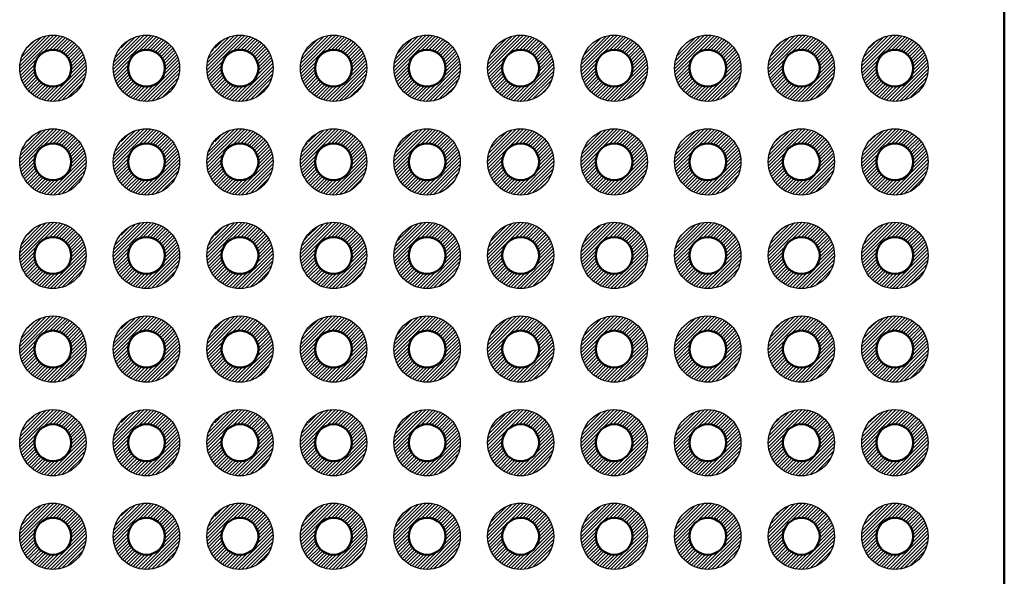
# Model space of a CAD drawing. Units: millimetres. Extents: x 0 to 403, y 0 to 280.
# Drawn here: x 198 to 225, y 138 to 153 of the extents above; entities that cross this region are included whole.
import ezdxf

# ---------------------------------------------------------------- set-up
doc = ezdxf.new("R2010")
doc.units = ezdxf.units.MM
for name, color, linetype, lineweight in [('AM_8', 1, 'Continuous', 25), ('基板', 7, 'Continuous', 50), ('ﾊﾝﾀﾞ', 8, 'Continuous', 25)]:
    doc.layers.add(name, color=color, linetype=linetype, lineweight=lineweight)

msp = doc.modelspace()

# ---------------------------------------------------------------- hatches: boundary and pattern name
at = {"layer": 'AM_8'}
h = msp.add_hatch(dxfattribs=at)
h.set_pattern_fill('_U', color=8, scale=0.066667, angle=45, style=0, pattern_type=0)
h.set_pattern_definition([(45, (221.59278, 52.03332), (-0.04714045, 0.04714045), [])])
edge = h.paths.add_edge_path()
edge.add_line((198.395, 151.819), (198.339, 151.819))
edge.add_arc((199.081, 151.309), 0.9, 505.5039, 859.6173)
edge.add_line((198.395, 151.892), (198.395, 151.819))
edge = h.paths.add_edge_path(flags=16)
edge.add_arc((199.081, 151.309), 0.5, 234.7934, 540)
edge.add_arc((199.081, 151.309), 0.5, 180, 234.7934)
h = msp.add_hatch(dxfattribs=at)
h.set_pattern_fill('_U', color=8, scale=0.066667, angle=45, style=0, pattern_type=0)
h.set_pattern_definition([(45, (219.05278, 52.03332), (-0.04714045, 0.04714045), [])])
edge = h.paths.add_edge_path()
edge.add_line((200.935, 151.819), (200.879, 151.819))
edge.add_arc((201.621, 151.309), 0.9, 505.5039, 859.6173)
edge.add_line((200.935, 151.892), (200.935, 151.819))
edge = h.paths.add_edge_path(flags=16)
edge.add_arc((201.621, 151.309), 0.5, 234.7934, 540)
edge.add_arc((201.621, 151.309), 0.5, 180, 234.7934)
h = msp.add_hatch(dxfattribs=at)
h.set_pattern_fill('_U', color=8, scale=0.066667, angle=45, style=0, pattern_type=0)
h.set_pattern_definition([(45, (216.51278, 52.03332), (-0.04714045, 0.04714045), [])])
edge = h.paths.add_edge_path()
edge.add_line((203.475, 151.819), (203.419, 151.819))
edge.add_arc((204.161, 151.309), 0.9, 505.5039, 859.6173)
edge.add_line((203.475, 151.892), (203.475, 151.819))
edge = h.paths.add_edge_path(flags=16)
edge.add_arc((204.161, 151.309), 0.5, 234.7934, 540)
edge.add_arc((204.161, 151.309), 0.5, 180, 234.7934)
h = msp.add_hatch(dxfattribs=at)
h.set_pattern_fill('_U', color=8, scale=0.066667, angle=45, style=0, pattern_type=0)
h.set_pattern_definition([(45, (213.97278, 52.03332), (-0.04714045, 0.04714045), [])])
edge = h.paths.add_edge_path()
edge.add_line((206.015, 151.819), (205.959, 151.819))
edge.add_arc((206.701, 151.309), 0.9, 505.5039, 859.6173)
edge.add_line((206.015, 151.892), (206.015, 151.819))
edge = h.paths.add_edge_path(flags=16)
edge.add_arc((206.701, 151.309), 0.5, 234.7934, 540)
edge.add_arc((206.701, 151.309), 0.5, 180, 234.7934)
h = msp.add_hatch(dxfattribs=at)
h.set_pattern_fill('_U', color=8, scale=0.066667, angle=45, style=0, pattern_type=0)
h.set_pattern_definition([(45, (211.43278, 52.03332), (-0.04714045, 0.04714045), [])])
edge = h.paths.add_edge_path()
edge.add_line((208.555, 151.819), (208.499, 151.819))
edge.add_arc((209.241, 151.309), 0.9, 505.5039, 859.6173)
edge.add_line((208.555, 151.892), (208.555, 151.819))
edge = h.paths.add_edge_path(flags=16)
edge.add_arc((209.241, 151.309), 0.5, 234.7934, 540)
edge.add_arc((209.241, 151.309), 0.5, 180, 234.7934)
h = msp.add_hatch(dxfattribs=at)
h.set_pattern_fill('_U', color=8, scale=0.066667, angle=45, style=0, pattern_type=0)
h.set_pattern_definition([(45, (208.89278, 52.03332), (-0.04714045, 0.04714045), [])])
edge = h.paths.add_edge_path()
edge.add_line((211.095, 151.819), (211.039, 151.819))
edge.add_arc((211.781, 151.309), 0.9, 505.5039, 859.6173)
edge.add_line((211.095, 151.892), (211.095, 151.819))
edge = h.paths.add_edge_path(flags=16)
edge.add_arc((211.781, 151.309), 0.5, 234.7934, 540)
edge.add_arc((211.781, 151.309), 0.5, 180, 234.7934)
h = msp.add_hatch(dxfattribs=at)
h.set_pattern_fill('_U', color=8, scale=0.066667, angle=45, style=0, pattern_type=0)
h.set_pattern_definition([(45, (206.35278, 52.03332), (-0.04714045, 0.04714045), [])])
edge = h.paths.add_edge_path()
edge.add_line((213.635, 151.819), (213.579, 151.819))
edge.add_arc((214.321, 151.309), 0.9, 505.5039, 859.6173)
edge.add_line((213.635, 151.892), (213.635, 151.819))
edge = h.paths.add_edge_path(flags=16)
edge.add_arc((214.321, 151.309), 0.5, 234.7934, 540)
edge.add_arc((214.321, 151.309), 0.5, 180, 234.7934)
h = msp.add_hatch(dxfattribs=at)
h.set_pattern_fill('_U', color=8, scale=0.066667, angle=45, style=0, pattern_type=0)
h.set_pattern_definition([(45, (203.81278, 52.03332), (-0.04714045, 0.04714045), [])])
edge = h.paths.add_edge_path()
edge.add_line((216.175, 151.819), (216.119, 151.819))
edge.add_arc((216.861, 151.309), 0.9, 505.5039, 859.6173)
edge.add_line((216.175, 151.892), (216.175, 151.819))
edge = h.paths.add_edge_path(flags=16)
edge.add_arc((216.861, 151.309), 0.5, 234.7934, 540)
edge.add_arc((216.861, 151.309), 0.5, 180, 234.7934)
h = msp.add_hatch(dxfattribs=at)
h.set_pattern_fill('_U', color=8, scale=0.066667, angle=45, style=0, pattern_type=0)
h.set_pattern_definition([(45, (201.27278, 52.03332), (-0.04714045, 0.04714045), [])])
edge = h.paths.add_edge_path()
edge.add_line((218.715, 151.819), (218.659, 151.819))
edge.add_arc((219.401, 151.309), 0.9, 505.5039, 859.6173)
edge.add_line((218.715, 151.892), (218.715, 151.819))
edge = h.paths.add_edge_path(flags=16)
edge.add_arc((219.401, 151.309), 0.5, 234.7934, 540)
edge.add_arc((219.401, 151.309), 0.5, 180, 234.7934)
h = msp.add_hatch(dxfattribs=at)
h.set_pattern_fill('_U', color=8, scale=0.066667, angle=45, style=0, pattern_type=0)
h.set_pattern_definition([(45, (198.73278, 52.03332), (-0.04714045, 0.04714045), [])])
edge = h.paths.add_edge_path()
edge.add_line((221.255, 151.819), (221.199, 151.819))
edge.add_arc((221.941, 151.309), 0.9, 505.5039, 859.6173)
edge.add_line((221.255, 151.892), (221.255, 151.819))
edge = h.paths.add_edge_path(flags=16)
edge.add_arc((221.941, 151.309), 0.5, 234.7934, 540)
edge.add_arc((221.941, 151.309), 0.5, 180, 234.7934)
h = msp.add_hatch(dxfattribs=at)
h.set_pattern_fill('_U', color=8, scale=0.066667, angle=45, style=0, pattern_type=0)
h.set_pattern_definition([(45, (221.59278, 49.49332), (-0.04714045, 0.04714045), [])])
edge = h.paths.add_edge_path()
edge.add_line((198.395, 149.279), (198.339, 149.279))
edge.add_arc((199.081, 148.769), 0.9, 505.5039, 859.6173)
edge.add_line((198.395, 149.352), (198.395, 149.279))
edge = h.paths.add_edge_path(flags=16)
edge.add_arc((199.081, 148.769), 0.5, 234.7934, 540)
edge.add_arc((199.081, 148.769), 0.5, 180, 234.7934)
h = msp.add_hatch(dxfattribs=at)
h.set_pattern_fill('_U', color=8, scale=0.066667, angle=45, style=0, pattern_type=0)
h.set_pattern_definition([(45, (219.05278, 49.49332), (-0.04714045, 0.04714045), [])])
edge = h.paths.add_edge_path()
edge.add_line((200.935, 149.279), (200.879, 149.279))
edge.add_arc((201.621, 148.769), 0.9, 505.5039, 859.6173)
edge.add_line((200.935, 149.352), (200.935, 149.279))
edge = h.paths.add_edge_path(flags=16)
edge.add_arc((201.621, 148.769), 0.5, 234.7934, 540)
edge.add_arc((201.621, 148.769), 0.5, 180, 234.7934)
h = msp.add_hatch(dxfattribs=at)
h.set_pattern_fill('_U', color=8, scale=0.066667, angle=45, style=0, pattern_type=0)
h.set_pattern_definition([(45, (216.51278, 49.49332), (-0.04714045, 0.04714045), [])])
edge = h.paths.add_edge_path()
edge.add_line((203.475, 149.279), (203.419, 149.279))
edge.add_arc((204.161, 148.769), 0.9, 505.5039, 859.6173)
edge.add_line((203.475, 149.352), (203.475, 149.279))
edge = h.paths.add_edge_path(flags=16)
edge.add_arc((204.161, 148.769), 0.5, 234.7934, 540)
edge.add_arc((204.161, 148.769), 0.5, 180, 234.7934)
h = msp.add_hatch(dxfattribs=at)
h.set_pattern_fill('_U', color=8, scale=0.066667, angle=45, style=0, pattern_type=0)
h.set_pattern_definition([(45, (213.97278, 49.49332), (-0.04714045, 0.04714045), [])])
edge = h.paths.add_edge_path()
edge.add_line((206.015, 149.279), (205.959, 149.279))
edge.add_arc((206.701, 148.769), 0.9, 505.5039, 859.6173)
edge.add_line((206.015, 149.352), (206.015, 149.279))
edge = h.paths.add_edge_path(flags=16)
edge.add_arc((206.701, 148.769), 0.5, 234.7934, 540)
edge.add_arc((206.701, 148.769), 0.5, 180, 234.7934)
h = msp.add_hatch(dxfattribs=at)
h.set_pattern_fill('_U', color=8, scale=0.066667, angle=45, style=0, pattern_type=0)
h.set_pattern_definition([(45, (211.43278, 49.49332), (-0.04714045, 0.04714045), [])])
edge = h.paths.add_edge_path()
edge.add_line((208.555, 149.279), (208.499, 149.279))
edge.add_arc((209.241, 148.769), 0.9, 505.5039, 859.6173)
edge.add_line((208.555, 149.352), (208.555, 149.279))
edge = h.paths.add_edge_path(flags=16)
edge.add_arc((209.241, 148.769), 0.5, 234.7934, 540)
edge.add_arc((209.241, 148.769), 0.5, 180, 234.7934)
h = msp.add_hatch(dxfattribs=at)
h.set_pattern_fill('_U', color=8, scale=0.066667, angle=45, style=0, pattern_type=0)
h.set_pattern_definition([(45, (208.89278, 49.49332), (-0.04714045, 0.04714045), [])])
edge = h.paths.add_edge_path()
edge.add_line((211.095, 149.279), (211.039, 149.279))
edge.add_arc((211.781, 148.769), 0.9, 505.5039, 859.6173)
edge.add_line((211.095, 149.352), (211.095, 149.279))
edge = h.paths.add_edge_path(flags=16)
edge.add_arc((211.781, 148.769), 0.5, 234.7934, 540)
edge.add_arc((211.781, 148.769), 0.5, 180, 234.7934)
h = msp.add_hatch(dxfattribs=at)
h.set_pattern_fill('_U', color=8, scale=0.066667, angle=45, style=0, pattern_type=0)
h.set_pattern_definition([(45, (206.35278, 49.49332), (-0.04714045, 0.04714045), [])])
edge = h.paths.add_edge_path()
edge.add_line((213.635, 149.279), (213.579, 149.279))
edge.add_arc((214.321, 148.769), 0.9, 505.5039, 859.6173)
edge.add_line((213.635, 149.352), (213.635, 149.279))
edge = h.paths.add_edge_path(flags=16)
edge.add_arc((214.321, 148.769), 0.5, 234.7934, 540)
edge.add_arc((214.321, 148.769), 0.5, 180, 234.7934)
h = msp.add_hatch(dxfattribs=at)
h.set_pattern_fill('_U', color=8, scale=0.066667, angle=45, style=0, pattern_type=0)
h.set_pattern_definition([(45, (203.81278, 49.49332), (-0.04714045, 0.04714045), [])])
edge = h.paths.add_edge_path()
edge.add_line((216.175, 149.279), (216.119, 149.279))
edge.add_arc((216.861, 148.769), 0.9, 505.5039, 859.6173)
edge.add_line((216.175, 149.352), (216.175, 149.279))
edge = h.paths.add_edge_path(flags=16)
edge.add_arc((216.861, 148.769), 0.5, 234.7934, 540)
edge.add_arc((216.861, 148.769), 0.5, 180, 234.7934)
h = msp.add_hatch(dxfattribs=at)
h.set_pattern_fill('_U', color=8, scale=0.066667, angle=45, style=0, pattern_type=0)
h.set_pattern_definition([(45, (201.27278, 49.49332), (-0.04714045, 0.04714045), [])])
edge = h.paths.add_edge_path()
edge.add_line((218.715, 149.279), (218.659, 149.279))
edge.add_arc((219.401, 148.769), 0.9, 505.5039, 859.6173)
edge.add_line((218.715, 149.352), (218.715, 149.279))
edge = h.paths.add_edge_path(flags=16)
edge.add_arc((219.401, 148.769), 0.5, 234.7934, 540)
edge.add_arc((219.401, 148.769), 0.5, 180, 234.7934)
h = msp.add_hatch(dxfattribs=at)
h.set_pattern_fill('_U', color=8, scale=0.066667, angle=45, style=0, pattern_type=0)
h.set_pattern_definition([(45, (198.73278, 49.49332), (-0.04714045, 0.04714045), [])])
edge = h.paths.add_edge_path()
edge.add_line((221.255, 149.279), (221.199, 149.279))
edge.add_arc((221.941, 148.769), 0.9, 505.5039, 859.6173)
edge.add_line((221.255, 149.352), (221.255, 149.279))
edge = h.paths.add_edge_path(flags=16)
edge.add_arc((221.941, 148.769), 0.5, 234.7934, 540)
edge.add_arc((221.941, 148.769), 0.5, 180, 234.7934)
h = msp.add_hatch(dxfattribs=at)
h.set_pattern_fill('_U', color=8, scale=0.066667, angle=45, style=0, pattern_type=0)
h.set_pattern_definition([(45, (221.59278, 46.95332), (-0.04714045, 0.04714045), [])])
edge = h.paths.add_edge_path()
edge.add_line((198.395, 146.739), (198.339, 146.739))
edge.add_arc((199.081, 146.229), 0.9, 505.5039, 859.6173)
edge.add_line((198.395, 146.812), (198.395, 146.739))
edge = h.paths.add_edge_path(flags=16)
edge.add_arc((199.081, 146.229), 0.5, 234.7934, 540)
edge.add_arc((199.081, 146.229), 0.5, 180, 234.7934)
h = msp.add_hatch(dxfattribs=at)
h.set_pattern_fill('_U', color=8, scale=0.066667, angle=45, style=0, pattern_type=0)
h.set_pattern_definition([(45, (219.05278, 46.95332), (-0.04714045, 0.04714045), [])])
edge = h.paths.add_edge_path()
edge.add_line((200.935, 146.739), (200.879, 146.739))
edge.add_arc((201.621, 146.229), 0.9, 505.5039, 859.6173)
edge.add_line((200.935, 146.812), (200.935, 146.739))
edge = h.paths.add_edge_path(flags=16)
edge.add_arc((201.621, 146.229), 0.5, 234.7934, 540)
edge.add_arc((201.621, 146.229), 0.5, 180, 234.7934)
h = msp.add_hatch(dxfattribs=at)
h.set_pattern_fill('_U', color=8, scale=0.066667, angle=45, style=0, pattern_type=0)
h.set_pattern_definition([(45, (216.51278, 46.95332), (-0.04714045, 0.04714045), [])])
edge = h.paths.add_edge_path()
edge.add_line((203.475, 146.739), (203.419, 146.739))
edge.add_arc((204.161, 146.229), 0.9, 505.5039, 859.6173)
edge.add_line((203.475, 146.812), (203.475, 146.739))
edge = h.paths.add_edge_path(flags=16)
edge.add_arc((204.161, 146.229), 0.5, 234.7934, 540)
edge.add_arc((204.161, 146.229), 0.5, 180, 234.7934)
h = msp.add_hatch(dxfattribs=at)
h.set_pattern_fill('_U', color=8, scale=0.066667, angle=45, style=0, pattern_type=0)
h.set_pattern_definition([(45, (213.97278, 46.95332), (-0.04714045, 0.04714045), [])])
edge = h.paths.add_edge_path()
edge.add_line((206.015, 146.739), (205.959, 146.739))
edge.add_arc((206.701, 146.229), 0.9, 505.5039, 859.6173)
edge.add_line((206.015, 146.812), (206.015, 146.739))
edge = h.paths.add_edge_path(flags=16)
edge.add_arc((206.701, 146.229), 0.5, 234.7934, 540)
edge.add_arc((206.701, 146.229), 0.5, 180, 234.7934)
h = msp.add_hatch(dxfattribs=at)
h.set_pattern_fill('_U', color=8, scale=0.066667, angle=45, style=0, pattern_type=0)
h.set_pattern_definition([(45, (211.43278, 46.95332), (-0.04714045, 0.04714045), [])])
edge = h.paths.add_edge_path()
edge.add_line((208.555, 146.739), (208.499, 146.739))
edge.add_arc((209.241, 146.229), 0.9, 505.5039, 859.6173)
edge.add_line((208.555, 146.812), (208.555, 146.739))
edge = h.paths.add_edge_path(flags=16)
edge.add_arc((209.241, 146.229), 0.5, 234.7934, 540)
edge.add_arc((209.241, 146.229), 0.5, 180, 234.7934)
h = msp.add_hatch(dxfattribs=at)
h.set_pattern_fill('_U', color=8, scale=0.066667, angle=45, style=0, pattern_type=0)
h.set_pattern_definition([(45, (208.89278, 46.95332), (-0.04714045, 0.04714045), [])])
edge = h.paths.add_edge_path()
edge.add_line((211.095, 146.739), (211.039, 146.739))
edge.add_arc((211.781, 146.229), 0.9, 505.5039, 859.6173)
edge.add_line((211.095, 146.812), (211.095, 146.739))
edge = h.paths.add_edge_path(flags=16)
edge.add_arc((211.781, 146.229), 0.5, 234.7934, 540)
edge.add_arc((211.781, 146.229), 0.5, 180, 234.7934)
h = msp.add_hatch(dxfattribs=at)
h.set_pattern_fill('_U', color=8, scale=0.066667, angle=45, style=0, pattern_type=0)
h.set_pattern_definition([(45, (206.35278, 46.95332), (-0.04714045, 0.04714045), [])])
edge = h.paths.add_edge_path()
edge.add_line((213.635, 146.739), (213.579, 146.739))
edge.add_arc((214.321, 146.229), 0.9, 505.5039, 859.6173)
edge.add_line((213.635, 146.812), (213.635, 146.739))
edge = h.paths.add_edge_path(flags=16)
edge.add_arc((214.321, 146.229), 0.5, 234.7934, 540)
edge.add_arc((214.321, 146.229), 0.5, 180, 234.7934)
h = msp.add_hatch(dxfattribs=at)
h.set_pattern_fill('_U', color=8, scale=0.066667, angle=45, style=0, pattern_type=0)
h.set_pattern_definition([(45, (203.81278, 46.95332), (-0.04714045, 0.04714045), [])])
edge = h.paths.add_edge_path()
edge.add_line((216.175, 146.739), (216.119, 146.739))
edge.add_arc((216.861, 146.229), 0.9, 505.5039, 859.6173)
edge.add_line((216.175, 146.812), (216.175, 146.739))
edge = h.paths.add_edge_path(flags=16)
edge.add_arc((216.861, 146.229), 0.5, 234.7934, 540)
edge.add_arc((216.861, 146.229), 0.5, 180, 234.7934)
h = msp.add_hatch(dxfattribs=at)
h.set_pattern_fill('_U', color=8, scale=0.066667, angle=45, style=0, pattern_type=0)
h.set_pattern_definition([(45, (201.27278, 46.95332), (-0.04714045, 0.04714045), [])])
edge = h.paths.add_edge_path()
edge.add_line((218.715, 146.739), (218.659, 146.739))
edge.add_arc((219.401, 146.229), 0.9, 505.5039, 859.6173)
edge.add_line((218.715, 146.812), (218.715, 146.739))
edge = h.paths.add_edge_path(flags=16)
edge.add_arc((219.401, 146.229), 0.5, 234.7934, 540)
edge.add_arc((219.401, 146.229), 0.5, 180, 234.7934)
h = msp.add_hatch(dxfattribs=at)
h.set_pattern_fill('_U', color=8, scale=0.066667, angle=45, style=0, pattern_type=0)
h.set_pattern_definition([(45, (198.73278, 46.95332), (-0.04714045, 0.04714045), [])])
edge = h.paths.add_edge_path()
edge.add_line((221.255, 146.739), (221.199, 146.739))
edge.add_arc((221.941, 146.229), 0.9, 505.5039, 859.6173)
edge.add_line((221.255, 146.812), (221.255, 146.739))
edge = h.paths.add_edge_path(flags=16)
edge.add_arc((221.941, 146.229), 0.5, 234.7934, 540)
edge.add_arc((221.941, 146.229), 0.5, 180, 234.7934)
h = msp.add_hatch(dxfattribs=at)
h.set_pattern_fill('_U', color=8, scale=0.066667, angle=45, style=0, pattern_type=0)
h.set_pattern_definition([(45, (221.59278, 44.41332), (-0.04714045, 0.04714045), [])])
edge = h.paths.add_edge_path()
edge.add_line((198.395, 144.199), (198.339, 144.199))
edge.add_arc((199.081, 143.689), 0.9, 505.5039, 859.6173)
edge.add_line((198.395, 144.272), (198.395, 144.199))
edge = h.paths.add_edge_path(flags=16)
edge.add_arc((199.081, 143.689), 0.5, 234.7934, 540)
edge.add_arc((199.081, 143.689), 0.5, 180, 234.7934)
h = msp.add_hatch(dxfattribs=at)
h.set_pattern_fill('_U', color=8, scale=0.066667, angle=45, style=0, pattern_type=0)
h.set_pattern_definition([(45, (219.05278, 44.41332), (-0.04714045, 0.04714045), [])])
edge = h.paths.add_edge_path()
edge.add_line((200.935, 144.199), (200.879, 144.199))
edge.add_arc((201.621, 143.689), 0.9, 505.5039, 859.6173)
edge.add_line((200.935, 144.272), (200.935, 144.199))
edge = h.paths.add_edge_path(flags=16)
edge.add_arc((201.621, 143.689), 0.5, 234.7934, 540)
edge.add_arc((201.621, 143.689), 0.5, 180, 234.7934)
h = msp.add_hatch(dxfattribs=at)
h.set_pattern_fill('_U', color=8, scale=0.066667, angle=45, style=0, pattern_type=0)
h.set_pattern_definition([(45, (216.51278, 44.41332), (-0.04714045, 0.04714045), [])])
edge = h.paths.add_edge_path()
edge.add_line((203.475, 144.199), (203.419, 144.199))
edge.add_arc((204.161, 143.689), 0.9, 505.5039, 859.6173)
edge.add_line((203.475, 144.272), (203.475, 144.199))
edge = h.paths.add_edge_path(flags=16)
edge.add_arc((204.161, 143.689), 0.5, 234.7934, 540)
edge.add_arc((204.161, 143.689), 0.5, 180, 234.7934)
h = msp.add_hatch(dxfattribs=at)
h.set_pattern_fill('_U', color=8, scale=0.066667, angle=45, style=0, pattern_type=0)
h.set_pattern_definition([(45, (213.97278, 44.41332), (-0.04714045, 0.04714045), [])])
edge = h.paths.add_edge_path()
edge.add_line((206.015, 144.199), (205.959, 144.199))
edge.add_arc((206.701, 143.689), 0.9, 505.5039, 859.6173)
edge.add_line((206.015, 144.272), (206.015, 144.199))
edge = h.paths.add_edge_path(flags=16)
edge.add_arc((206.701, 143.689), 0.5, 234.7934, 540)
edge.add_arc((206.701, 143.689), 0.5, 180, 234.7934)
h = msp.add_hatch(dxfattribs=at)
h.set_pattern_fill('_U', color=8, scale=0.066667, angle=45, style=0, pattern_type=0)
h.set_pattern_definition([(45, (211.43278, 44.41332), (-0.04714045, 0.04714045), [])])
edge = h.paths.add_edge_path()
edge.add_line((208.555, 144.199), (208.499, 144.199))
edge.add_arc((209.241, 143.689), 0.9, 505.5039, 859.6173)
edge.add_line((208.555, 144.272), (208.555, 144.199))
edge = h.paths.add_edge_path(flags=16)
edge.add_arc((209.241, 143.689), 0.5, 234.7934, 540)
edge.add_arc((209.241, 143.689), 0.5, 180, 234.7934)
h = msp.add_hatch(dxfattribs=at)
h.set_pattern_fill('_U', color=8, scale=0.066667, angle=45, style=0, pattern_type=0)
h.set_pattern_definition([(45, (208.89278, 44.41332), (-0.04714045, 0.04714045), [])])
edge = h.paths.add_edge_path()
edge.add_line((211.095, 144.199), (211.039, 144.199))
edge.add_arc((211.781, 143.689), 0.9, 505.5039, 859.6173)
edge.add_line((211.095, 144.272), (211.095, 144.199))
edge = h.paths.add_edge_path(flags=16)
edge.add_arc((211.781, 143.689), 0.5, 234.7934, 540)
edge.add_arc((211.781, 143.689), 0.5, 180, 234.7934)
h = msp.add_hatch(dxfattribs=at)
h.set_pattern_fill('_U', color=8, scale=0.066667, angle=45, style=0, pattern_type=0)
h.set_pattern_definition([(45, (206.35278, 44.41332), (-0.04714045, 0.04714045), [])])
edge = h.paths.add_edge_path()
edge.add_line((213.635, 144.199), (213.579, 144.199))
edge.add_arc((214.321, 143.689), 0.9, 505.5039, 859.6173)
edge.add_line((213.635, 144.272), (213.635, 144.199))
edge = h.paths.add_edge_path(flags=16)
edge.add_arc((214.321, 143.689), 0.5, 234.7934, 540)
edge.add_arc((214.321, 143.689), 0.5, 180, 234.7934)
h = msp.add_hatch(dxfattribs=at)
h.set_pattern_fill('_U', color=8, scale=0.066667, angle=45, style=0, pattern_type=0)
h.set_pattern_definition([(45, (203.81278, 44.41332), (-0.04714045, 0.04714045), [])])
edge = h.paths.add_edge_path()
edge.add_line((216.175, 144.199), (216.119, 144.199))
edge.add_arc((216.861, 143.689), 0.9, 505.5039, 859.6173)
edge.add_line((216.175, 144.272), (216.175, 144.199))
edge = h.paths.add_edge_path(flags=16)
edge.add_arc((216.861, 143.689), 0.5, 234.7934, 540)
edge.add_arc((216.861, 143.689), 0.5, 180, 234.7934)
h = msp.add_hatch(dxfattribs=at)
h.set_pattern_fill('_U', color=8, scale=0.066667, angle=45, style=0, pattern_type=0)
h.set_pattern_definition([(45, (201.27278, 44.41332), (-0.04714045, 0.04714045), [])])
edge = h.paths.add_edge_path()
edge.add_line((218.715, 144.199), (218.659, 144.199))
edge.add_arc((219.401, 143.689), 0.9, 505.5039, 859.6173)
edge.add_line((218.715, 144.272), (218.715, 144.199))
edge = h.paths.add_edge_path(flags=16)
edge.add_arc((219.401, 143.689), 0.5, 234.7934, 540)
edge.add_arc((219.401, 143.689), 0.5, 180, 234.7934)
h = msp.add_hatch(dxfattribs=at)
h.set_pattern_fill('_U', color=8, scale=0.066667, angle=45, style=0, pattern_type=0)
h.set_pattern_definition([(45, (198.73278, 44.41332), (-0.04714045, 0.04714045), [])])
edge = h.paths.add_edge_path()
edge.add_line((221.255, 144.199), (221.199, 144.199))
edge.add_arc((221.941, 143.689), 0.9, 505.5039, 859.6173)
edge.add_line((221.255, 144.272), (221.255, 144.199))
edge = h.paths.add_edge_path(flags=16)
edge.add_arc((221.941, 143.689), 0.5, 234.7934, 540)
edge.add_arc((221.941, 143.689), 0.5, 180, 234.7934)
h = msp.add_hatch(dxfattribs=at)
h.set_pattern_fill('_U', color=8, scale=0.066667, angle=45, style=0, pattern_type=0)
h.set_pattern_definition([(45, (221.59278, 41.87332), (-0.04714045, 0.04714045), [])])
edge = h.paths.add_edge_path()
edge.add_line((198.395, 141.659), (198.339, 141.659))
edge.add_arc((199.081, 141.149), 0.9, 505.5039, 859.6173)
edge.add_line((198.395, 141.732), (198.395, 141.659))
edge = h.paths.add_edge_path(flags=16)
edge.add_arc((199.081, 141.149), 0.5, 234.7934, 540)
edge.add_arc((199.081, 141.149), 0.5, 180, 234.7934)
h = msp.add_hatch(dxfattribs=at)
h.set_pattern_fill('_U', color=8, scale=0.066667, angle=45, style=0, pattern_type=0)
h.set_pattern_definition([(45, (219.05278, 41.87332), (-0.04714045, 0.04714045), [])])
edge = h.paths.add_edge_path()
edge.add_line((200.935, 141.659), (200.879, 141.659))
edge.add_arc((201.621, 141.149), 0.9, 505.5039, 859.6173)
edge.add_line((200.935, 141.732), (200.935, 141.659))
edge = h.paths.add_edge_path(flags=16)
edge.add_arc((201.621, 141.149), 0.5, 234.7934, 540)
edge.add_arc((201.621, 141.149), 0.5, 180, 234.7934)
h = msp.add_hatch(dxfattribs=at)
h.set_pattern_fill('_U', color=8, scale=0.066667, angle=45, style=0, pattern_type=0)
h.set_pattern_definition([(45, (216.51278, 41.87332), (-0.04714045, 0.04714045), [])])
edge = h.paths.add_edge_path()
edge.add_line((203.475, 141.659), (203.419, 141.659))
edge.add_arc((204.161, 141.149), 0.9, 505.5039, 859.6173)
edge.add_line((203.475, 141.732), (203.475, 141.659))
edge = h.paths.add_edge_path(flags=16)
edge.add_arc((204.161, 141.149), 0.5, 234.7934, 540)
edge.add_arc((204.161, 141.149), 0.5, 180, 234.7934)
h = msp.add_hatch(dxfattribs=at)
h.set_pattern_fill('_U', color=8, scale=0.066667, angle=45, style=0, pattern_type=0)
h.set_pattern_definition([(45, (213.97278, 41.87332), (-0.04714045, 0.04714045), [])])
edge = h.paths.add_edge_path()
edge.add_line((206.015, 141.659), (205.959, 141.659))
edge.add_arc((206.701, 141.149), 0.9, 505.5039, 859.6173)
edge.add_line((206.015, 141.732), (206.015, 141.659))
edge = h.paths.add_edge_path(flags=16)
edge.add_arc((206.701, 141.149), 0.5, 234.7934, 540)
edge.add_arc((206.701, 141.149), 0.5, 180, 234.7934)
h = msp.add_hatch(dxfattribs=at)
h.set_pattern_fill('_U', color=8, scale=0.066667, angle=45, style=0, pattern_type=0)
h.set_pattern_definition([(45, (211.43278, 41.87332), (-0.04714045, 0.04714045), [])])
edge = h.paths.add_edge_path()
edge.add_line((208.555, 141.659), (208.499, 141.659))
edge.add_arc((209.241, 141.149), 0.9, 505.5039, 859.6173)
edge.add_line((208.555, 141.732), (208.555, 141.659))
edge = h.paths.add_edge_path(flags=16)
edge.add_arc((209.241, 141.149), 0.5, 234.7934, 540)
edge.add_arc((209.241, 141.149), 0.5, 180, 234.7934)
h = msp.add_hatch(dxfattribs=at)
h.set_pattern_fill('_U', color=8, scale=0.066667, angle=45, style=0, pattern_type=0)
h.set_pattern_definition([(45, (208.89278, 41.87332), (-0.04714045, 0.04714045), [])])
edge = h.paths.add_edge_path()
edge.add_line((211.095, 141.659), (211.039, 141.659))
edge.add_arc((211.781, 141.149), 0.9, 505.5039, 859.6173)
edge.add_line((211.095, 141.732), (211.095, 141.659))
edge = h.paths.add_edge_path(flags=16)
edge.add_arc((211.781, 141.149), 0.5, 234.7934, 540)
edge.add_arc((211.781, 141.149), 0.5, 180, 234.7934)
h = msp.add_hatch(dxfattribs=at)
h.set_pattern_fill('_U', color=8, scale=0.066667, angle=45, style=0, pattern_type=0)
h.set_pattern_definition([(45, (206.35278, 41.87332), (-0.04714045, 0.04714045), [])])
edge = h.paths.add_edge_path()
edge.add_line((213.635, 141.659), (213.579, 141.659))
edge.add_arc((214.321, 141.149), 0.9, 505.5039, 859.6173)
edge.add_line((213.635, 141.732), (213.635, 141.659))
edge = h.paths.add_edge_path(flags=16)
edge.add_arc((214.321, 141.149), 0.5, 234.7934, 540)
edge.add_arc((214.321, 141.149), 0.5, 180, 234.7934)
h = msp.add_hatch(dxfattribs=at)
h.set_pattern_fill('_U', color=8, scale=0.066667, angle=45, style=0, pattern_type=0)
h.set_pattern_definition([(45, (203.81278, 41.87332), (-0.04714045, 0.04714045), [])])
edge = h.paths.add_edge_path()
edge.add_line((216.175, 141.659), (216.119, 141.659))
edge.add_arc((216.861, 141.149), 0.9, 505.5039, 859.6173)
edge.add_line((216.175, 141.732), (216.175, 141.659))
edge = h.paths.add_edge_path(flags=16)
edge.add_arc((216.861, 141.149), 0.5, 234.7934, 540)
edge.add_arc((216.861, 141.149), 0.5, 180, 234.7934)
h = msp.add_hatch(dxfattribs=at)
h.set_pattern_fill('_U', color=8, scale=0.066667, angle=45, style=0, pattern_type=0)
h.set_pattern_definition([(45, (201.27278, 41.87332), (-0.04714045, 0.04714045), [])])
edge = h.paths.add_edge_path()
edge.add_line((218.715, 141.659), (218.659, 141.659))
edge.add_arc((219.401, 141.149), 0.9, 505.5039, 859.6173)
edge.add_line((218.715, 141.732), (218.715, 141.659))
edge = h.paths.add_edge_path(flags=16)
edge.add_arc((219.401, 141.149), 0.5, 234.7934, 540)
edge.add_arc((219.401, 141.149), 0.5, 180, 234.7934)
h = msp.add_hatch(dxfattribs=at)
h.set_pattern_fill('_U', color=8, scale=0.066667, angle=45, style=0, pattern_type=0)
h.set_pattern_definition([(45, (198.73278, 41.87332), (-0.04714045, 0.04714045), [])])
edge = h.paths.add_edge_path()
edge.add_line((221.255, 141.659), (221.199, 141.659))
edge.add_arc((221.941, 141.149), 0.9, 505.5039, 859.6173)
edge.add_line((221.255, 141.732), (221.255, 141.659))
edge = h.paths.add_edge_path(flags=16)
edge.add_arc((221.941, 141.149), 0.5, 234.7934, 540)
edge.add_arc((221.941, 141.149), 0.5, 180, 234.7934)
h = msp.add_hatch(dxfattribs=at)
h.set_pattern_fill('_U', color=8, scale=0.066667, angle=45, style=0, pattern_type=0)
h.set_pattern_definition([(45, (221.59278, 39.33332), (-0.04714045, 0.04714045), [])])
edge = h.paths.add_edge_path()
edge.add_line((198.395, 139.119), (198.339, 139.119))
edge.add_arc((199.081, 138.609), 0.9, 505.5039, 859.6173)
edge.add_line((198.395, 139.192), (198.395, 139.119))
edge = h.paths.add_edge_path(flags=16)
edge.add_arc((199.081, 138.609), 0.5, 234.7934, 540)
edge.add_arc((199.081, 138.609), 0.5, 180, 234.7934)
h = msp.add_hatch(dxfattribs=at)
h.set_pattern_fill('_U', color=8, scale=0.066667, angle=45, style=0, pattern_type=0)
h.set_pattern_definition([(45, (219.05278, 39.33332), (-0.04714045, 0.04714045), [])])
edge = h.paths.add_edge_path()
edge.add_line((200.935, 139.119), (200.879, 139.119))
edge.add_arc((201.621, 138.609), 0.9, 505.5039, 859.6173)
edge.add_line((200.935, 139.192), (200.935, 139.119))
edge = h.paths.add_edge_path(flags=16)
edge.add_arc((201.621, 138.609), 0.5, 234.7934, 540)
edge.add_arc((201.621, 138.609), 0.5, 180, 234.7934)
h = msp.add_hatch(dxfattribs=at)
h.set_pattern_fill('_U', color=8, scale=0.066667, angle=45, style=0, pattern_type=0)
h.set_pattern_definition([(45, (216.51278, 39.33332), (-0.04714045, 0.04714045), [])])
edge = h.paths.add_edge_path()
edge.add_line((203.475, 139.119), (203.419, 139.119))
edge.add_arc((204.161, 138.609), 0.9, 505.5039, 859.6173)
edge.add_line((203.475, 139.192), (203.475, 139.119))
edge = h.paths.add_edge_path(flags=16)
edge.add_arc((204.161, 138.609), 0.5, 234.7934, 540)
edge.add_arc((204.161, 138.609), 0.5, 180, 234.7934)
h = msp.add_hatch(dxfattribs=at)
h.set_pattern_fill('_U', color=8, scale=0.066667, angle=45, style=0, pattern_type=0)
h.set_pattern_definition([(45, (213.97278, 39.33332), (-0.04714045, 0.04714045), [])])
edge = h.paths.add_edge_path()
edge.add_line((206.015, 139.119), (205.959, 139.119))
edge.add_arc((206.701, 138.609), 0.9, 505.5039, 859.6173)
edge.add_line((206.015, 139.192), (206.015, 139.119))
edge = h.paths.add_edge_path(flags=16)
edge.add_arc((206.701, 138.609), 0.5, 234.7934, 540)
edge.add_arc((206.701, 138.609), 0.5, 180, 234.7934)
h = msp.add_hatch(dxfattribs=at)
h.set_pattern_fill('_U', color=8, scale=0.066667, angle=45, style=0, pattern_type=0)
h.set_pattern_definition([(45, (211.43278, 39.33332), (-0.04714045, 0.04714045), [])])
edge = h.paths.add_edge_path()
edge.add_line((208.555, 139.119), (208.499, 139.119))
edge.add_arc((209.241, 138.609), 0.9, 505.5039, 859.6173)
edge.add_line((208.555, 139.192), (208.555, 139.119))
edge = h.paths.add_edge_path(flags=16)
edge.add_arc((209.241, 138.609), 0.5, 234.7934, 540)
edge.add_arc((209.241, 138.609), 0.5, 180, 234.7934)
h = msp.add_hatch(dxfattribs=at)
h.set_pattern_fill('_U', color=8, scale=0.066667, angle=45, style=0, pattern_type=0)
h.set_pattern_definition([(45, (208.89278, 39.33332), (-0.04714045, 0.04714045), [])])
edge = h.paths.add_edge_path()
edge.add_line((211.095, 139.119), (211.039, 139.119))
edge.add_arc((211.781, 138.609), 0.9, 505.5039, 859.6173)
edge.add_line((211.095, 139.192), (211.095, 139.119))
edge = h.paths.add_edge_path(flags=16)
edge.add_arc((211.781, 138.609), 0.5, 234.7934, 540)
edge.add_arc((211.781, 138.609), 0.5, 180, 234.7934)
h = msp.add_hatch(dxfattribs=at)
h.set_pattern_fill('_U', color=8, scale=0.066667, angle=45, style=0, pattern_type=0)
h.set_pattern_definition([(45, (206.35278, 39.33332), (-0.04714045, 0.04714045), [])])
edge = h.paths.add_edge_path()
edge.add_line((213.635, 139.119), (213.579, 139.119))
edge.add_arc((214.321, 138.609), 0.9, 505.5039, 859.6173)
edge.add_line((213.635, 139.192), (213.635, 139.119))
edge = h.paths.add_edge_path(flags=16)
edge.add_arc((214.321, 138.609), 0.5, 234.7934, 540)
edge.add_arc((214.321, 138.609), 0.5, 180, 234.7934)
h = msp.add_hatch(dxfattribs=at)
h.set_pattern_fill('_U', color=8, scale=0.066667, angle=45, style=0, pattern_type=0)
h.set_pattern_definition([(45, (203.81278, 39.33332), (-0.04714045, 0.04714045), [])])
edge = h.paths.add_edge_path()
edge.add_line((216.175, 139.119), (216.119, 139.119))
edge.add_arc((216.861, 138.609), 0.9, 505.5039, 859.6173)
edge.add_line((216.175, 139.192), (216.175, 139.119))
edge = h.paths.add_edge_path(flags=16)
edge.add_arc((216.861, 138.609), 0.5, 234.7934, 540)
edge.add_arc((216.861, 138.609), 0.5, 180, 234.7934)
h = msp.add_hatch(dxfattribs=at)
h.set_pattern_fill('_U', color=8, scale=0.066667, angle=45, style=0, pattern_type=0)
h.set_pattern_definition([(45, (201.27278, 39.33332), (-0.04714045, 0.04714045), [])])
edge = h.paths.add_edge_path()
edge.add_line((218.715, 139.119), (218.659, 139.119))
edge.add_arc((219.401, 138.609), 0.9, 505.5039, 859.6173)
edge.add_line((218.715, 139.192), (218.715, 139.119))
edge = h.paths.add_edge_path(flags=16)
edge.add_arc((219.401, 138.609), 0.5, 234.7934, 540)
edge.add_arc((219.401, 138.609), 0.5, 180, 234.7934)
h = msp.add_hatch(dxfattribs=at)
h.set_pattern_fill('_U', color=8, scale=0.066667, angle=45, style=0, pattern_type=0)
h.set_pattern_definition([(45, (198.73278, 39.33332), (-0.04714045, 0.04714045), [])])
edge = h.paths.add_edge_path()
edge.add_line((221.255, 139.119), (221.199, 139.119))
edge.add_arc((221.941, 138.609), 0.9, 505.5039, 859.6173)
edge.add_line((221.255, 139.192), (221.255, 139.119))
edge = h.paths.add_edge_path(flags=16)
edge.add_arc((221.941, 138.609), 0.5, 234.7934, 540)
edge.add_arc((221.941, 138.609), 0.5, 180, 234.7934)

# ---------------------------------------------------------------- linework, layer by layer
at = {"layer": '基板'}
msp.add_line((224.911, 107.839), (224.911, 166.839), dxfattribs=at)
for centre in [(199.081, 151.309), (201.621, 151.309), (204.161, 151.309), (206.701, 151.309), (209.241, 151.309), (211.781, 151.309), (214.321, 151.309), (216.861, 151.309), (219.401, 151.309), (221.941, 151.309), (199.081, 148.769), (201.621, 148.769), (204.161, 148.769), (206.701, 148.769), (209.241, 148.769), (211.781, 148.769), (214.321, 148.769), (216.861, 148.769), (219.401, 148.769), (221.941, 148.769), (199.081, 146.229), (201.621, 146.229), (204.161, 146.229), (206.701, 146.229), (209.241, 146.229), (211.781, 146.229), (214.321, 146.229), (216.861, 146.229), (219.401, 146.229), (221.941, 146.229), (199.081, 143.689), (201.621, 143.689), (204.161, 143.689), (206.701, 143.689), (209.241, 143.689), (211.781, 143.689), (214.321, 143.689), (216.861, 143.689), (219.401, 143.689), (221.941, 143.689), (199.081, 141.149), (201.621, 141.149), (204.161, 141.149), (206.701, 141.149), (209.241, 141.149), (211.781, 141.149), (214.321, 141.149), (216.861, 141.149), (219.401, 141.149), (221.941, 141.149), (199.081, 138.609), (201.621, 138.609), (204.161, 138.609), (206.701, 138.609), (209.241, 138.609), (211.781, 138.609), (214.321, 138.609), (216.861, 138.609), (219.401, 138.609), (221.941, 138.609)]:
    msp.add_circle(centre, 0.5, dxfattribs=at)
at = {"layer": 'ﾊﾝﾀﾞ'}
for centre in [(199.081, 151.309), (201.621, 151.309), (204.161, 151.309), (206.701, 151.309), (209.241, 151.309), (211.781, 151.309), (214.321, 151.309), (216.861, 151.309), (219.401, 151.309), (221.941, 151.309), (199.081, 148.769), (201.621, 148.769), (204.161, 148.769), (206.701, 148.769), (209.241, 148.769), (211.781, 148.769), (214.321, 148.769), (216.861, 148.769), (219.401, 148.769), (221.941, 148.769), (199.081, 146.229), (201.621, 146.229), (204.161, 146.229), (206.701, 146.229), (209.241, 146.229), (211.781, 146.229), (214.321, 146.229), (216.861, 146.229), (219.401, 146.229), (221.941, 146.229), (199.081, 143.689), (201.621, 143.689), (204.161, 143.689), (206.701, 143.689), (209.241, 143.689), (211.781, 143.689), (214.321, 143.689), (216.861, 143.689), (219.401, 143.689), (221.941, 143.689), (199.081, 141.149), (201.621, 141.149), (204.161, 141.149), (206.701, 141.149), (209.241, 141.149), (211.781, 141.149), (214.321, 141.149), (216.861, 141.149), (219.401, 141.149), (221.941, 141.149), (199.081, 138.609), (201.621, 138.609), (204.161, 138.609), (206.701, 138.609), (209.241, 138.609), (211.781, 138.609), (214.321, 138.609), (216.861, 138.609), (219.401, 138.609), (221.941, 138.609)]:
    msp.add_circle(centre, 0.9, dxfattribs=at)

doc.saveas('drawing.dxf')
